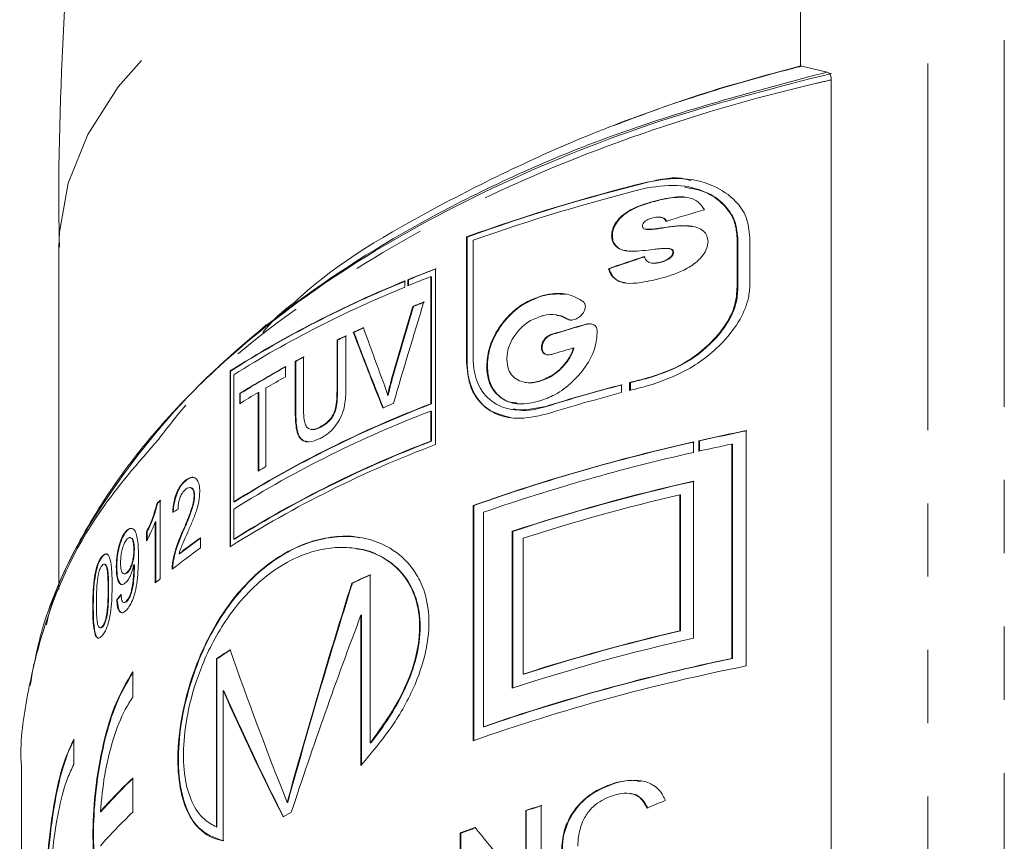
# Model space of a CAD drawing. Units: millimetres. Extents: x 9 to 437, y 29 to 277.
# Drawn here: x 228 to 245, y 235 to 249 of the extents above; entities that cross this region are included whole.
import ezdxf

# ---------------------------------------------------------------- set-up
doc = ezdxf.new("R2010")
doc.units = ezdxf.units.MM
doc.linetypes.add('PHANTOM', pattern=[12.7, 6.35, -1.27, 1.27, -1.27, 1.27, -1.27])

msp = doc.modelspace()

# ---------------------------------------------------------------- linework, layer by layer
at = {"color": 8, "linetype": 'PHANTOM', "lineweight": 0}
for p, q in [((245.23, 261.459), (245.23, 232.859)), ((243.907, 261.054), (243.907, 232.454)), ((239.054, 246.299), (239.042, 246.3)), ((235.92, 243.175), (235.909, 243.177)), ((237.292, 242.413), (237.281, 242.415))]:
    msp.add_line(p, q, dxfattribs=at)
at = {"color": 7, "linetype": 'Continuous', "lineweight": 15}
for p, q in [((241.696, 253.494), (241.696, 248.312)), ((241.696, 248.312), (241.72, 248.31)), ((241.719, 248.309), (242.157, 248.205)), ((242.231, 231.227), (242.231, 248.071)), ((239.695, 246.228), (239.686, 246.229)), ((239.205, 245.975), (239.192, 245.977)), ((239.279, 245.69), (239.266, 245.691)), ((239.279, 245.689), (239.31, 245.683)), ((239.31, 245.683), (239.297, 245.685)), ((239.033, 245.48), (239.021, 245.482)), ((239.302, 245.504), (239.289, 245.506)), ((235.909, 245.35), (235.909, 243.177)), ((235.92, 245.348), (235.909, 245.35)), ((235.92, 243.175), (235.92, 245.348)), ((236.025, 243.228), (236.025, 245.292)), ((238.436, 245.369), (238.424, 245.37)), ((240.599, 245.297), (240.599, 244.483)), ((240.612, 245.295), (240.599, 245.297)), ((240.612, 244.481), (240.612, 245.295)), ((240.821, 244.528), (240.821, 245.342)), ((228.843, 245.175), (228.843, 239.244)), ((239.432, 245.147), (239.42, 245.149)), ((239.498, 245.082), (239.485, 245.084)), ((239.266, 244.908), (239.254, 244.909)), ((239.447, 244.993), (239.435, 244.995)), ((235.371, 241.753), (235.371, 244.799)), ((238.381, 244.797), (238.369, 244.799)), ((239.116, 244.898), (239.127, 244.896)), ((234.84, 244.481), (234.84, 244.587)), ((234.893, 244.609), (234.893, 244.503)), ((234.904, 244.607), (234.893, 244.609)), ((234.904, 244.508), (234.904, 244.607)), ((235.288, 244.662), (235.288, 242.459)), ((235.299, 244.66), (235.288, 244.662)), ((235.299, 242.457), (235.299, 244.66)), ((240.612, 244.481), (240.599, 244.483)), ((237.192, 244.318), (237.181, 244.32)), ((234.987, 244.145), (234.977, 244.146)), ((237.476, 244), (237.466, 244.002)), ((237.65, 243.933), (237.638, 243.934)), ((237.995, 243.837), (237.983, 243.839)), ((233.664, 242.688), (233.664, 243.564)), ((233.674, 243.563), (233.664, 243.564)), ((233.674, 243.563), (233.674, 242.686)), ((233.819, 243.638), (233.819, 242.752)), ((233.956, 243.696), (233.946, 243.698)), ((237.4, 243.662), (237.389, 243.664)), ((237.219, 243.434), (237.208, 243.435)), ((237.775, 243.425), (237.763, 243.427)), ((233.083, 243.271), (233.083, 242.395)), ((232.771, 243.104), (232.771, 242.926)), ((232.94, 242.309), (232.94, 243.195)), ((232.95, 243.194), (232.94, 243.195)), ((232.95, 243.194), (232.95, 242.307)), ((236.27, 243.108), (236.259, 243.11)), ((231.811, 243.028), (231.811, 239.982)), ((231.82, 243.026), (231.811, 243.028)), ((231.82, 239.988), (231.82, 243.026)), ((231.875, 240.761), (231.875, 242.964)), ((234.622, 242.888), (234.611, 242.89)), ((239.054, 242.904), (239.042, 242.906)), ((232.431, 242.733), (232.431, 241.37)), ((236.924, 242.83), (236.932, 242.829)), ((237.198, 242.856), (237.186, 242.858)), ((238.592, 242.652), (238.592, 242.79)), ((238.736, 242.827), (238.736, 242.69)), ((238.748, 242.826), (238.736, 242.827)), ((238.748, 242.693), (238.748, 242.826)), ((231.978, 242.46), (231.978, 242.638)), ((231.987, 242.636), (231.978, 242.638)), ((231.987, 242.636), (231.987, 242.458)), ((232.299, 241.293), (232.299, 242.655)), ((232.308, 242.654), (232.299, 242.655)), ((232.308, 242.654), (232.308, 241.291)), ((233.674, 242.686), (233.664, 242.688)), ((234.55, 242.609), (234.54, 242.611)), ((235.299, 242.457), (235.288, 242.459)), ((236.709, 242.359), (236.718, 242.358)), ((232.95, 242.307), (232.94, 242.309)), ((235.288, 241.813), (235.288, 242.334)), ((235.299, 242.332), (235.288, 242.334)), ((235.299, 242.332), (235.299, 241.812)), ((233.215, 242.017), (233.224, 242.015)), ((233.369, 242.049), (233.359, 242.05)), ((240.755, 237.916), (240.755, 241.994)), ((235.299, 241.812), (235.288, 241.813)), ((239.841, 241.616), (239.841, 241.798)), ((239.933, 241.818), (239.933, 241.637)), ((239.945, 241.816), (239.933, 241.818)), ((239.945, 241.64), (239.945, 241.816)), ((240.505, 241.761), (240.505, 238.046)), ((240.518, 241.759), (240.505, 241.761)), ((240.518, 238.044), (240.518, 241.759)), ((231.06, 241.141), (231.051, 241.142)), ((231.126, 241.007), (231.117, 241.009)), ((239.841, 238.399), (239.841, 241.118)), ((231.196, 240.864), (231.186, 240.865)), ((239.607, 238.526), (239.607, 240.883)), ((239.619, 240.881), (239.607, 240.883)), ((239.619, 240.881), (239.619, 238.524)), ((230.554, 240.739), (230.545, 240.74)), ((230.601, 240.787), (230.601, 239.428)), ((231.885, 240.759), (231.875, 240.761)), ((236.025, 240.698), (236.025, 236.62)), ((236.036, 240.696), (236.025, 240.698)), ((236.036, 236.618), (236.036, 240.696)), ((231.875, 240.636), (231.875, 240.115)), ((236.202, 236.864), (236.202, 240.579)), ((230.514, 239.355), (230.514, 240.414)), ((230.523, 240.413), (230.514, 240.414)), ((230.523, 240.413), (230.523, 239.363)), ((230.026, 240.261), (230.017, 240.262)), ((230.089, 240.139), (230.08, 240.141)), ((230.361, 240.082), (230.361, 240.242)), ((230.371, 240.241), (230.361, 240.242)), ((230.371, 240.241), (230.371, 240.099)), ((230.994, 240.239), (230.984, 240.241)), ((231.295, 240.135), (231.295, 239.961)), ((236.702, 240.251), (236.702, 237.532)), ((236.714, 240.25), (236.702, 240.251)), ((236.714, 237.536), (236.714, 240.25)), ((236.89, 240.131), (236.89, 237.775)), ((231.885, 240.114), (231.875, 240.115)), ((229.602, 239.817), (229.593, 239.818)), ((230.151, 239.933), (230.142, 239.935)), ((230.936, 239.861), (230.926, 239.862)), ((233.999, 239.952), (233.989, 239.953)), ((229.639, 239.68), (229.63, 239.681)), ((229.848, 239.63), (229.838, 239.632)), ((230.151, 239.67), (230.142, 239.671)), ((230.152, 239.637), (230.142, 239.638)), ((230.826, 239.722), (230.817, 239.724)), ((229.971, 239.512), (229.98, 239.511)), ((230.036, 239.538), (230.026, 239.54)), ((234.237, 239.497), (234.237, 236.583)), ((233.931, 239.351), (233.921, 239.353)), ((229.705, 239.242), (229.696, 239.244)), ((229.439, 238.936), (229.43, 238.938)), ((229.855, 239.061), (229.845, 239.062)), ((229.968, 239.016), (229.977, 239.014)), ((230.02, 239.035), (230.01, 239.036)), ((234.078, 238.795), (234.078, 236.193)), ((234.088, 238.794), (234.078, 238.795)), ((234.088, 236.191), (234.088, 238.794)), ((229.602, 238.597), (229.593, 238.598)), ((229.488, 238.438), (229.478, 238.439)), ((229.557, 238.578), (229.566, 238.577)), ((239.619, 238.524), (239.607, 238.526)), ((231.573, 235.127), (231.573, 238.041)), ((231.583, 238.04), (231.573, 238.041)), ((231.583, 238.04), (231.583, 235.126)), ((240.518, 238.044), (240.505, 238.046)), ((230.122, 237.376), (230.122, 237.817)), ((236.901, 237.773), (236.89, 237.775)), ((231.691, 234.887), (231.691, 237.49)), ((231.701, 237.488), (231.691, 237.49)), ((236.213, 236.862), (236.202, 236.864)), ((229.1, 236.207), (229.1, 236.647)), ((234.248, 236.582), (234.237, 236.583)), ((228.193, 236.172), (228.193, 222.517)), ((230.122, 235.381), (230.122, 235.973)), ((238.517, 235.896), (238.505, 235.897)), ((238.758, 235.704), (238.746, 235.706)), ((232.809, 235.551), (232.8, 235.553)), ((229.572, 235.391), (229.562, 235.392)), ((232.728, 235.303), (232.872, 235.382)), ((236.934, 234.06), (236.934, 235.413)), ((236.945, 235.411), (236.934, 235.413)), ((236.945, 235.411), (236.945, 234.059)), ((237.204, 235.498), (237.204, 233.686)), ((231.583, 235.126), (231.573, 235.127)), ((235.799, 233.21), (235.799, 235.023)), ((235.81, 235.021), (235.799, 235.023)), ((235.81, 235.021), (235.81, 233.214))]:
    msp.add_line(p, q, dxfattribs=at)
at = {"color": 8, "linetype": 'PHANTOM', "lineweight": 0, "flags": 128}
msp.add_lwpolyline([(241.696, 253.494), (239.886, 253.114), (238.168, 252.663), (236.557, 252.147), (235.069, 251.569), (233.715, 250.934), (232.509, 250.249), (231.46, 249.519), (230.578, 248.75), (229.871, 247.95), (229.344, 247.125), (229.004, 246.283), (228.852, 245.431), (228.843, 245.175)], dxfattribs=at)
at = {"color": 7, "linetype": 'Continuous', "lineweight": 15}
for centre, radius, start, end in [((246.754, 215.241), 32.003, 103.9446, 109.8086), ((246.761, 215.235), 32.005, 103.9331, 109.7989), ((246.804, 214.966), 32.184, 103.9553, 109.5674), ((244.455, 221.359), 25.139, 111.1838, 112.3549), ((244.445, 221.4), 25.092, 111.1745, 112.3482), ((241.988, 226.974), 19.008, 112.0909, 122.3729), ((241.995, 226.972), 19.007, 112.082, 122.3664), ((244.422, 221.337), 25.05, 111.3834, 112.357), ((242.041, 226.758), 19.13, 112.1128, 122.0996), ((244.334, 221.161), 24.817, 111.6692, 112.1497), ((244.406, 220.996), 24.991, 111.6625, 112.1398), ((243.039, 224.159), 21.551, 114.4447, 114.9566), ((243.242, 223.73), 22.02, 114.4421, 114.9432), ((246.945, 212.295), 32.792, 105.8602, 106.9433), ((246.977, 212.2), 32.888, 105.8507, 106.931), ((242.553, 225.188), 20.413, 115.3309, 115.8133), ((242.629, 225.042), 20.572, 115.3244, 115.8031), ((246.852, 212.254), 32.471, 106.2551, 106.9451), ((241.792, 226.701), 18.72, 117.7253, 118.2213), ((241.784, 226.727), 18.687, 117.717, 118.2139), ((240.62, 228.828), 16.291, 118.7999, 122.0375), ((240.629, 228.823), 16.293, 118.7934, 122.031), ((240.997, 227.985), 17.055, 118.8351, 120.1498), ((247.785, 208.028), 35.956, 104.0721, 104.5764), ((247.803, 207.978), 36.005, 104.0626, 104.5664), ((247.143, 210.413), 33.486, 104.7946, 107.1283), ((247.145, 210.423), 33.473, 104.7831, 107.1187), ((247.898, 207.449), 36.412, 104.076, 104.5739), ((240.236, 229.281), 15.553, 120.6886, 122.0731), ((247.146, 210.265), 33.498, 104.7951, 107.1123), ((242.339, 224.007), 19.753, 110.9138, 121.9887), ((242.347, 224.005), 19.752, 110.9047, 121.9821), ((243.499, 221.605), 22.664, 113.0034, 113.5139), ((242.339, 223.882), 19.753, 110.9138, 121.9887), ((248.681, 202.925), 39.865, 101.4684, 102.6765), ((248.675, 202.973), 39.812, 101.4551, 102.6655), ((242.341, 223.283), 19.742, 110.6773, 122.2367), ((242.34, 223.362), 19.753, 110.914, 121.9887), ((242.347, 223.359), 19.752, 110.9048, 121.9821), ((247.116, 209.38), 33.224, 102.6496, 109.5017), ((247.122, 209.376), 33.225, 102.6374, 109.4923), ((248.562, 203.293), 39.303, 101.8286, 102.6821), ((247.187, 208.931), 33.501, 102.6681, 109.1424), ((240.677, 227.178), 16.414, 120.1569, 120.6923), ((247.383, 207.688), 34.27, 102.7136, 108.1586), ((247.388, 207.684), 34.27, 102.7015, 108.1488), ((247.369, 207.523), 34.25, 103.0991, 107.8165), ((237.344, 232.67), 10.552, 129.7172, 130.1151), ((237.179, 232.876), 10.282, 129.7082, 130.1166), ((238.427, 230.114), 12.3, 125.439, 127.5783), ((238.438, 230.109), 12.304, 125.4343, 127.5732), ((238.312, 230.097), 12.105, 125.4252, 128.3131), ((243.14, 219.605), 21.793, 114.1116, 115.0256), ((243.157, 219.581), 21.817, 114.1036, 115.0169), ((237.403, 231.241), 10.644, 129.721, 130.3328), ((247.369, 205.168), 34.25, 103.099, 107.8164), ((247.375, 205.162), 34.252, 103.0873, 107.8064), ((247.383, 204.968), 34.271, 102.7137, 108.1585), ((239.462, 226.344), 14.108, 122.8411, 123.9963), ((239.506, 226.288), 14.173, 122.8376, 123.9877), ((247.45, 204.207), 34.368, 101.2344, 109.4176), ((247.43, 204.413), 34.338, 101.6343, 109.0856), ((247.436, 204.408), 34.34, 101.6218, 109.0759), ((235.898, 229.844), 8.422, 133.3011, 138.7941), ((235.905, 229.845), 8.418, 133.2984, 138.7939), ((235.899, 229.252), 8.422, 133.301, 138.7938), ((246.37, 206.058), 30.834, 107.2944, 107.8201), ((246.465, 205.775), 31.128, 107.287, 107.808), ((245.299, 209.202), 27.513, 109.6248, 110.2002), ((245.337, 209.112), 27.605, 109.6154, 110.189)]:
    msp.add_arc(centre, radius, start, end, dxfattribs=at)
for centre, major_axis, ratio, start_param, end_param in [((250.343, 236.309), (22.146, 0.832), 0.499512, 2.036206, 2.070535), ((250.343, 235.819), (22.146, 0.832), 0.499512, 2.090355, 2.123192), ((250.343, 235.819), (22.136, 0.831), 0.499512, 2.089988, 2.122848), ((250.343, 214.21), (7.334, 61.605), 0.339268, 1.104168, 1.127334), ((250.343, 214.21), (7.331, 61.577), 0.339268, 1.103947, 1.127126), ((250.343, 214.205), (7.349, 60.351), 0.346232, 1.092822, 1.126041), ((250.343, 257.996), (-11.24, 43.941), 0.434365, 1.78756, 1.810339), ((250.343, 256.24), (-11.753, 40.728), 0.460979, 1.748765, 1.782457), ((250.343, 256.24), (-11.748, 40.709), 0.460979, 1.748949, 1.78266), ((250.343, 236.445), (22.148, -0.775), 0.337088, 2.653018, 2.661795), ((250.343, 216.66), (7.489, 52.34), 0.398278, 1.180043, 1.259032), ((250.343, 216.66), (7.485, 52.316), 0.398278, 1.179859, 1.258888), ((250.343, 235.435), (22.145, 0.925), 0.507127, 2.723067, 2.731757), ((250.343, 235.435), (22.135, 0.924), 0.507127, 2.723045, 2.731739), ((250.343, 218.649), (7.776, 44.428), 0.466827, 1.183378, 1.26752), ((250.343, 243.017), (-13.214, 34.198), 0.519826, 1.51119, 1.58824), ((250.343, 240.244), (-16.387, 25.274), 0.589624, 1.307613, 1.389282), ((250.343, 240.244), (-16.38, 25.263), 0.589624, 1.307714, 1.389423), ((250.343, 224.676), (22.106, 2.31), 0.601111, 2.027168, 2.043738), ((250.343, 243.519), (-18.735, 19.721), 0.599172, 1.432614, 1.483251)]:
    msp.add_ellipse(centre, major_axis=major_axis, ratio=ratio, start_param=start_param, end_param=end_param, dxfattribs=at)
for points, knots in [([(231.756, 267.278), (231.508, 266.336), (230.937, 264.17), (230.238, 260.726), (229.628, 256.97), (229.187, 253.191), (228.93, 249.403), (228.822, 246.728), (228.849, 245.32), (228.852, 245.174)], [0, 0, 0, 0, 0.131368, 0.301833, 0.47206, 0.641956, 0.81145, 0.980476, 1, 1, 1, 1]), ([(242.235, 248.184), (241.283, 247.94), (239.33, 247.441), (236.612, 246.369), (234.074, 245.032), (232.13, 243.618), (230.77, 242.301), (229.826, 241.139), (229.073, 239.903), (228.551, 238.697), (228.402, 237.899), (228.343, 237.578)], [0, 0, 0, 0, 0.1279814, 0.2625246, 0.4036836, 0.5515053, 0.6483331, 0.7329463, 0.8269425, 0.9303219, 1, 1, 1, 1]), ([(228.627, 238.631), (228.628, 238.639), (228.777, 239.358), (229.549, 240.745), (231.064, 242.699), (233.18, 244.467), (235.756, 246.007), (238.754, 247.303), (241.023, 247.906), (242.158, 248.207)], [0, 0, 0, 0, 0.00191, 0.169262, 0.336607, 0.501682, 0.666746, 0.833379, 1, 1, 1, 1]), ([(241.72, 248.31), (241.666, 248.296), (240.503, 248), (238.277, 247.294), (235.44, 245.938), (233.624, 244.875), (232.947, 244.233), (232.906, 244.194)], [0, 0, 0, 0, 0.015281, 0.332186, 0.65862, 0.979205, 1, 1, 1, 1]), ([(238.464, 247.279), (238.907, 247.448), (239.937, 247.84), (241.057, 248.14), (241.696, 248.312)], [0, 0, 0, 0, 0.42978, 1, 1, 1, 1]), ([(242.157, 248.207), (242.174, 248.199), (242.201, 248.187), (242.225, 248.138), (242.231, 248.098), (242.231, 248.075), (242.231, 248.071)], [0, 0, 0, 0, 0.444262, 0.715271, 0.955064, 1, 1, 1, 1]), ([(240.821, 245.342), (240.807, 245.462), (240.78, 245.701), (240.555, 246.019), (240.16, 246.281), (239.619, 246.399), (239.221, 246.331), (239.042, 246.3)], [0, 0, 0, 0, 0.146642, 0.292555, 0.499971, 0.775395, 1, 1, 1, 1]), ([(239.054, 246.299), (239.28, 246.352), (239.543, 246.413), (239.772, 246.333), (239.805, 246.321)], [0, 0, 0, 0, 0.856595, 1, 1, 1, 1]), ([(239.042, 246.2), (239.24, 246.227), (239.624, 246.278), (240.105, 246.128), (240.42, 245.875), (240.581, 245.591), (240.594, 245.388), (240.599, 245.297)], [0, 0, 0, 0, 0.277617, 0.53655, 0.72601, 0.87715, 1, 1, 1, 1]), ([(240.612, 245.295), (240.603, 245.404), (240.586, 245.621), (240.398, 245.91), (240.102, 246.14), (239.828, 246.185), (239.692, 246.208)], [0, 0, 0, 0, 0.2113505, 0.4217907, 0.7138063, 1, 1, 1, 1]), ([(238.424, 245.37), (238.427, 245.409), (238.434, 245.487), (238.502, 245.613), (238.628, 245.747), (238.865, 245.889), (239.066, 245.943), (239.192, 245.977)], [0, 0, 0, 0, 0.111654, 0.224562, 0.372531, 0.606034, 1, 1, 1, 1]), ([(239.205, 245.975), (239.111, 245.95), (238.923, 245.9), (238.697, 245.788), (238.546, 245.65), (238.469, 245.538), (238.439, 245.438), (238.437, 245.387), (238.436, 245.369)], [0, 0, 0, 0, 0.293019, 0.588375, 0.718331, 0.849256, 0.945853, 1, 1, 1, 1]), ([(239.192, 245.977), (239.304, 246.004), (239.497, 246.049), (239.748, 246.047), (239.931, 245.97), (239.998, 245.872), (240.033, 245.821)], [0, 0, 0, 0, 0.350817, 0.606321, 0.795296, 1, 1, 1, 1]), ([(239.734, 246.036), (239.641, 246.038), (239.466, 246.041), (239.288, 245.996), (239.205, 245.975)], [0, 0, 0, 0, 0.529354, 1, 1, 1, 1]), ([(239.138, 245.681), (239.113, 245.674), (239.07, 245.662), (239.016, 245.633), (238.983, 245.602), (238.965, 245.573), (238.959, 245.551), (238.959, 245.539), (238.959, 245.536)], [0, 0, 0, 0, 0.336307, 0.573962, 0.734952, 0.856761, 0.96026, 1, 1, 1, 1]), ([(239.297, 245.685), (239.28, 245.689), (239.246, 245.696), (239.191, 245.693), (239.156, 245.685), (239.138, 245.681)], [0, 0, 0, 0, 0.347687, 0.670733, 1, 1, 1, 1]), ([(239.366, 245.619), (239.362, 245.628), (239.352, 245.65), (239.328, 245.673), (239.306, 245.682), (239.297, 245.685)], [0, 0, 0, 0, 0.280305, 0.705396, 1, 1, 1, 1]), ([(239.31, 245.683), (239.323, 245.677), (239.345, 245.668), (239.367, 245.643), (239.375, 245.626), (239.379, 245.618)], [0, 0, 0, 0, 0.458769, 0.724216, 1, 1, 1, 1]), ([(238.959, 245.536), (238.959, 245.528), (238.961, 245.513), (238.977, 245.495), (238.998, 245.486), (239.014, 245.483), (239.021, 245.482)], [0, 0, 0, 0, 0.2334812, 0.4711283, 0.7714932, 1, 1, 1, 1]), ([(239.021, 245.482), (239.055, 245.482), (239.116, 245.482), (239.207, 245.494), (239.262, 245.502), (239.289, 245.506)], [0, 0, 0, 0, 0.390895, 0.695307, 1, 1, 1, 1]), ([(239.302, 245.504), (239.266, 245.499), (239.204, 245.49), (239.114, 245.479), (239.06, 245.48), (239.033, 245.48)], [0, 0, 0, 0, 0.3889304, 0.6935691, 1, 1, 1, 1]), ([(239.289, 245.506), (239.427, 245.526), (239.642, 245.557), (239.894, 245.53), (240.015, 245.457), (240.083, 245.376), (240.091, 245.306), (240.095, 245.27)], [0, 0, 0, 0, 0.426352, 0.663147, 0.787648, 0.893723, 1, 1, 1, 1]), ([(239.82, 245.525), (239.786, 245.531), (239.62, 245.563), (239.443, 245.53), (239.302, 245.504)], [0, 0, 0, 0, 0.207446, 1, 1, 1, 1]), ([(239.154, 245.135), (239.025, 245.118), (238.825, 245.093), (238.594, 245.116), (238.488, 245.19), (238.433, 245.272), (238.427, 245.338), (238.424, 245.37)], [0, 0, 0, 0, 0.427498, 0.658109, 0.791105, 0.896324, 1, 1, 1, 1]), ([(238.436, 245.369), (238.439, 245.333), (238.447, 245.262), (238.514, 245.174), (238.596, 245.119), (238.666, 245.115), (238.687, 245.114)], [0, 0, 0, 0, 0.242216, 0.485887, 0.843097, 1, 1, 1, 1]), ([(240.095, 245.27), (240.09, 245.23), (240.08, 245.149), (240.007, 245.028), (239.878, 244.89), (239.607, 244.724), (239.372, 244.66), (239.217, 244.618)], [0, 0, 0, 0, 0.106237, 0.212558, 0.337794, 0.566871, 1, 1, 1, 1]), ([(239.42, 245.149), (239.389, 245.15), (239.33, 245.152), (239.241, 245.143), (239.183, 245.138), (239.154, 245.135)], [0, 0, 0, 0, 0.350813, 0.675317, 1, 1, 1, 1]), ([(239.485, 245.084), (239.484, 245.094), (239.482, 245.113), (239.463, 245.135), (239.44, 245.144), (239.425, 245.148), (239.42, 245.149)], [0, 0, 0, 0, 0.26097, 0.526438, 0.851327, 1, 1, 1, 1]), ([(239.432, 245.147), (239.442, 245.145), (239.46, 245.14), (239.482, 245.127), (239.495, 245.106), (239.497, 245.09), (239.498, 245.082)], [0, 0, 0, 0, 0.282455, 0.568048, 0.771905, 1, 1, 1, 1]), ([(239.435, 244.995), (239.447, 245.006), (239.466, 245.024), (239.483, 245.057), (239.484, 245.075), (239.485, 245.084)], [0, 0, 0, 0, 0.4707246, 0.720242, 1, 1, 1, 1]), ([(239.498, 245.082), (239.496, 245.072), (239.494, 245.051), (239.475, 245.019), (239.457, 245.002), (239.447, 244.993)], [0, 0, 0, 0, 0.30698, 0.617852, 1, 1, 1, 1]), ([(238.987, 245.008), (239.002, 244.98), (239.028, 244.933), (239.099, 244.895), (239.175, 244.893), (239.23, 244.904), (239.254, 244.909)], [0, 0, 0, 0, 0.302376, 0.510639, 0.783618, 1, 1, 1, 1]), ([(239.254, 244.909), (239.278, 244.916), (239.319, 244.928), (239.381, 244.955), (239.416, 244.98), (239.435, 244.995)], [0, 0, 0, 0, 0.3947062, 0.6588572, 1, 1, 1, 1]), ([(239.447, 244.993), (239.432, 244.981), (239.401, 244.957), (239.339, 244.928), (239.294, 244.915), (239.266, 244.908)], [0, 0, 0, 0, 0.2740651, 0.5488228, 1, 1, 1, 1]), ([(239.217, 244.618), (239.095, 244.591), (238.895, 244.546), (238.645, 244.54), (238.485, 244.607), (238.401, 244.703), (238.376, 244.777), (238.369, 244.799)], [0, 0, 0, 0, 0.362786, 0.593751, 0.760464, 0.928053, 1, 1, 1, 1]), ([(238.381, 244.797), (238.4, 244.751), (238.437, 244.658), (238.545, 244.577), (238.631, 244.561), (238.669, 244.554)], [0, 0, 0, 0, 0.35596, 0.713252, 1, 1, 1, 1]), ([(239.266, 244.908), (239.223, 244.897), (239.175, 244.885), (239.134, 244.897), (239.129, 244.898)], [0, 0, 0, 0, 0.880592, 1, 1, 1, 1]), ([(239.042, 242.768), (239.261, 242.842), (239.726, 242.998), (240.296, 243.429), (240.652, 243.893), (240.801, 244.248), (240.816, 244.45), (240.821, 244.528)], [0, 0, 0, 0, 0.275236, 0.582814, 0.761076, 0.907181, 1, 1, 1, 1]), ([(240.599, 244.483), (240.592, 244.375), (240.577, 244.159), (240.399, 243.803), (240.077, 243.428), (239.596, 243.086), (239.227, 242.966), (239.042, 242.906)], [0, 0, 0, 0, 0.1423, 0.284011, 0.479747, 0.740248, 1, 1, 1, 1]), ([(239.054, 242.904), (239.246, 242.967), (239.651, 243.1), (240.15, 243.476), (240.462, 243.883), (240.6, 244.208), (240.609, 244.399), (240.612, 244.481)], [0, 0, 0, 0, 0.269742, 0.570793, 0.746726, 0.89125, 1, 1, 1, 1]), ([(236.259, 243.11), (236.267, 243.209), (236.281, 243.408), (236.425, 243.727), (236.645, 244.012), (236.914, 244.221), (237.099, 244.289), (237.181, 244.32)], [0, 0, 0, 0, 0.185745, 0.372791, 0.596118, 0.820024, 1, 1, 1, 1]), ([(237.192, 244.318), (237.068, 244.268), (236.838, 244.175), (236.547, 243.887), (236.355, 243.575), (236.278, 243.3), (236.272, 243.16), (236.27, 243.108)], [0, 0, 0, 0, 0.269847, 0.500646, 0.731845, 0.901559, 1, 1, 1, 1]), ([(237.181, 244.32), (237.251, 244.338), (237.439, 244.386), (237.7, 244.365), (237.855, 244.275), (237.915, 244.24)], [0, 0, 0, 0, 0.266329, 0.71638, 1, 1, 1, 1]), ([(237.622, 244.358), (237.502, 244.363), (237.361, 244.368), (237.215, 244.325), (237.192, 244.318)], [0, 0, 0, 0, 0.841469, 1, 1, 1, 1]), ([(237.915, 244.24), (237.924, 244.234), (237.945, 244.217), (237.966, 244.185), (237.968, 244.156), (237.969, 244.146)], [0, 0, 0, 0, 0.307794, 0.743158, 1, 1, 1, 1]), ([(232.379, 243.696), (232.513, 243.855), (232.662, 244.031), (232.883, 244.179), (232.906, 244.194)], [0, 0, 0, 0, 0.896957, 1, 1, 1, 1]), ([(237.969, 244.146), (237.968, 244.128), (237.964, 244.091), (237.932, 244.031), (237.882, 243.974), (237.825, 243.935), (237.788, 243.922), (237.773, 243.917)], [0, 0, 0, 0, 0.173167, 0.347789, 0.596071, 0.846727, 1, 1, 1, 1]), ([(237.187, 243.973), (237.112, 243.944), (236.972, 243.889), (236.791, 243.72), (236.669, 243.534), (236.615, 243.36), (236.61, 243.267), (236.609, 243.229)], [0, 0, 0, 0, 0.26315, 0.488853, 0.715024, 0.882869, 1, 1, 1, 1]), ([(237.638, 243.934), (237.58, 243.963), (237.461, 244.022), (237.296, 244.005), (237.206, 243.979), (237.187, 243.973)], [0, 0, 0, 0, 0.433985, 0.884687, 1, 1, 1, 1]), ([(237.474, 243.989), (237.501, 243.988), (237.566, 243.986), (237.619, 243.952), (237.65, 243.933)], [0, 0, 0, 0, 0.415958, 1, 1, 1, 1]), ([(237.773, 243.917), (237.76, 243.914), (237.725, 243.906), (237.678, 243.912), (237.65, 243.928), (237.638, 243.934)], [0, 0, 0, 0, 0.273938, 0.705825, 1, 1, 1, 1]), ([(237.65, 243.933), (237.661, 243.926), (237.679, 243.914), (237.702, 243.913), (237.711, 243.912)], [0, 0, 0, 0, 0.6074033, 1, 1, 1, 1]), ([(232.442, 243.83), (232.373, 243.77), (232.234, 243.651), (232.095, 243.532), (232.025, 243.472)], [0, 0, 0, 0, 0.500026, 1, 1, 1, 1]), ([(238.175, 243.718), (238.167, 243.622), (238.151, 243.428), (237.995, 243.115), (237.754, 242.829), (237.463, 242.612), (237.268, 242.54), (237.181, 242.508)], [0, 0, 0, 0, 0.17762, 0.356341, 0.584802, 0.816761, 1, 1, 1, 1]), ([(237.983, 243.839), (238.012, 243.844), (238.067, 243.853), (238.127, 243.822), (238.164, 243.782), (238.173, 243.744), (238.175, 243.723), (238.175, 243.718)], [0, 0, 0, 0, 0.313586, 0.599419, 0.776417, 0.955623, 1, 1, 1, 1]), ([(238.071, 243.84), (238.057, 243.843), (238.032, 243.847), (238.006, 243.84), (237.995, 243.837)], [0, 0, 0, 0, 0.572118, 1, 1, 1, 1]), ([(237.208, 243.435), (237.209, 243.457), (237.212, 243.496), (237.239, 243.552), (237.275, 243.599), (237.327, 243.641), (237.367, 243.656), (237.389, 243.664)], [0, 0, 0, 0, 0.208308, 0.381182, 0.553205, 0.753618, 1, 1, 1, 1]), ([(237.4, 243.662), (237.37, 243.65), (237.321, 243.631), (237.265, 243.573), (237.232, 243.517), (237.221, 243.468), (237.22, 243.442), (237.219, 243.434)], [0, 0, 0, 0, 0.335977, 0.535885, 0.736336, 0.919461, 1, 1, 1, 1]), ([(237.186, 242.858), (237.264, 242.889), (237.425, 242.955), (237.621, 243.144), (237.725, 243.317), (237.756, 243.405), (237.763, 243.427)], [0, 0, 0, 0, 0.324872, 0.677119, 0.919798, 1, 1, 1, 1]), ([(237.775, 243.425), (237.748, 243.359), (237.694, 243.226), (237.547, 243.058), (237.379, 242.925), (237.257, 242.879), (237.198, 242.856)], [0, 0, 0, 0, 0.243047, 0.486608, 0.751023, 1, 1, 1, 1]), ([(237.389, 243.315), (237.36, 243.309), (237.313, 243.299), (237.256, 243.32), (237.222, 243.356), (237.209, 243.399), (237.208, 243.426), (237.208, 243.435)], [0, 0, 0, 0, 0.317816, 0.520718, 0.724338, 0.905788, 1, 1, 1, 1]), ([(237.219, 243.434), (237.221, 243.412), (237.224, 243.373), (237.252, 243.333), (237.283, 243.31), (237.307, 243.308), (237.316, 243.307)], [0, 0, 0, 0, 0.319756, 0.581056, 0.841573, 1, 1, 1, 1]), ([(237.281, 242.415), (237.095, 242.377), (236.767, 242.311), (236.366, 242.454), (236.115, 242.727), (236.03, 243.024), (236.026, 243.195), (236.025, 243.228)], [0, 0, 0, 0, 0.298072, 0.525417, 0.753959, 0.951778, 1, 1, 1, 1]), ([(236.609, 243.229), (236.613, 243.171), (236.623, 243.053), (236.708, 242.927), (236.832, 242.846), (236.994, 242.811), (237.121, 242.842), (237.186, 242.858)], [0, 0, 0, 0, 0.186317, 0.373799, 0.554652, 0.769813, 1, 1, 1, 1]), ([(235.909, 243.177), (235.921, 243.043), (235.945, 242.776), (236.127, 242.471), (236.405, 242.267), (236.8, 242.173), (237.116, 242.242), (237.29, 242.28)], [0, 0, 0, 0, 0.177575, 0.354844, 0.540125, 0.747784, 1, 1, 1, 1]), ([(236.672, 242.223), (236.546, 242.254), (236.283, 242.318), (236.02, 242.623), (235.926, 242.948), (235.921, 243.137), (235.92, 243.175)], [0, 0, 0, 0, 0.305297, 0.63837, 0.927548, 1, 1, 1, 1]), ([(237.181, 242.508), (237.057, 242.479), (236.827, 242.427), (236.536, 242.521), (236.344, 242.702), (236.267, 242.923), (236.261, 243.06), (236.259, 243.11)], [0, 0, 0, 0, 0.269838, 0.50062, 0.731797, 0.901551, 1, 1, 1, 1]), ([(236.27, 243.108), (236.277, 243.014), (236.292, 242.825), (236.437, 242.609), (236.606, 242.486), (236.741, 242.477), (236.78, 242.475)], [0, 0, 0, 0, 0.270431, 0.542754, 0.867925, 1, 1, 1, 1]), ([(234.54, 242.611), (234.545, 242.634), (234.559, 242.692), (234.582, 242.785), (234.602, 242.855), (234.611, 242.89)], [0, 0, 0, 0, 0.249771, 0.624651, 1, 1, 1, 1]), ([(234.622, 242.888), (234.609, 242.842), (234.589, 242.772), (234.567, 242.679), (234.556, 242.632), (234.55, 242.609)], [0, 0, 0, 0, 0.4996, 0.749745, 1, 1, 1, 1]), ([(233.819, 242.752), (233.817, 242.662), (233.814, 242.517), (233.768, 242.303), (233.69, 242.145), (233.579, 241.997), (233.468, 241.911), (233.394, 241.871), (233.372, 241.859)], [0, 0, 0, 0, 0.252974, 0.406876, 0.562452, 0.700816, 0.912276, 1, 1, 1, 1]), ([(234.469, 242.828), (234.481, 242.793), (234.501, 242.74), (234.524, 242.667), (234.535, 242.629), (234.54, 242.611)], [0, 0, 0, 0, 0.499579, 0.749722, 1, 1, 1, 1]), ([(237.198, 242.856), (237.12, 242.833), (237.027, 242.805), (236.949, 242.831), (236.936, 242.835)], [0, 0, 0, 0, 0.83473, 1, 1, 1, 1]), ([(233.359, 242.05), (233.403, 242.075), (233.47, 242.113), (233.553, 242.199), (233.604, 242.28), (233.642, 242.394), (233.661, 242.533), (233.663, 242.637), (233.664, 242.688)], [0, 0, 0, 0, 0.242646, 0.373663, 0.482617, 0.591858, 0.800848, 1, 1, 1, 1]), ([(233.674, 242.686), (233.673, 242.624), (233.671, 242.515), (233.646, 242.369), (233.605, 242.261), (233.544, 242.174), (233.463, 242.101), (233.401, 242.066), (233.369, 242.049)], [0, 0, 0, 0, 0.243616, 0.427529, 0.539916, 0.652481, 0.821501, 1, 1, 1, 1]), ([(233.083, 242.395), (233.084, 242.334), (233.086, 242.234), (233.105, 242.112), (233.145, 242.045), (233.205, 242.011), (233.28, 242.015), (233.335, 242.039), (233.359, 242.05)], [0, 0, 0, 0, 0.2532005, 0.4197522, 0.549868, 0.6797091, 0.857596, 1, 1, 1, 1]), ([(236.725, 242.371), (236.759, 242.362), (236.929, 242.315), (237.13, 242.369), (237.292, 242.413)], [0, 0, 0, 0, 0.196535, 1, 1, 1, 1]), ([(233.372, 241.859), (233.305, 241.831), (233.201, 241.786), (233.074, 241.809), (233, 241.883), (232.946, 242.049), (232.943, 242.202), (232.94, 242.309)], [0, 0, 0, 0, 0.264073, 0.41417, 0.565499, 0.696262, 1, 1, 1, 1]), ([(232.95, 242.307), (232.952, 242.21), (232.955, 242.06), (233.004, 241.892), (233.069, 241.815), (233.124, 241.809), (233.145, 241.807)], [0, 0, 0, 0, 0.410985, 0.635439, 0.862543, 1, 1, 1, 1]), ([(233.369, 242.049), (233.318, 242.024), (233.266, 241.998), (233.226, 242.016), (233.225, 242.016)], [0, 0, 0, 0, 0.974739, 1, 1, 1, 1]), ([(230.574, 241.849), (230.216, 241.437), (229.294, 240.374), (228.613, 238.833), (228.27, 237.349), (228.163, 236.569), (228.194, 236.177), (228.195, 236.172)], [0, 0, 0, 0, 0.2337149, 0.6032621, 0.8003318, 0.9974018, 1, 1, 1, 1]), ([(231.051, 241.142), (231.086, 241.163), (231.145, 241.199), (231.217, 241.173), (231.263, 241.107), (231.283, 241.019), (231.285, 240.958), (231.285, 240.938)], [0, 0, 0, 0, 0.302407, 0.5036669, 0.7048749, 0.9066533, 1, 1, 1, 1]), ([(231.179, 241.179), (231.165, 241.181), (231.127, 241.187), (231.086, 241.158), (231.06, 241.141)], [0, 0, 0, 0, 0.38418, 1, 1, 1, 1]), ([(230.816, 240.578), (230.821, 240.641), (230.83, 240.747), (230.873, 240.897), (230.931, 241.016), (230.993, 241.095), (231.036, 241.13), (231.051, 241.142)], [0, 0, 0, 0, 0.2712203, 0.455029, 0.6389785, 0.8712861, 1, 1, 1, 1]), ([(231.06, 241.141), (231.027, 241.112), (230.971, 241.063), (230.902, 240.941), (230.854, 240.805), (230.832, 240.679), (230.827, 240.603), (230.826, 240.577)], [0, 0, 0, 0, 0.279423, 0.472519, 0.666463, 0.883758, 1, 1, 1, 1]), ([(231.049, 240.984), (231.026, 240.963), (230.989, 240.93), (230.946, 240.847), (230.921, 240.767), (230.91, 240.694), (230.909, 240.652), (230.909, 240.633)], [0, 0, 0, 0, 0.3079187, 0.4995897, 0.6918037, 0.8656612, 1, 1, 1, 1]), ([(231.186, 240.865), (231.185, 240.89), (231.183, 240.938), (231.16, 240.985), (231.128, 241.01), (231.09, 241.01), (231.062, 240.992), (231.049, 240.984)], [0, 0, 0, 0, 0.2007106, 0.4027674, 0.5906515, 0.7975314, 1, 1, 1, 1]), ([(231.126, 241.004), (231.135, 241.003), (231.158, 240.999), (231.183, 240.961), (231.195, 240.909), (231.196, 240.874), (231.196, 240.864)], [0, 0, 0, 0, 0.237821, 0.561389, 0.875122, 1, 1, 1, 1]), ([(230.984, 240.241), (231.025, 240.335), (231.086, 240.477), (231.154, 240.664), (231.182, 240.783), (231.185, 240.842), (231.186, 240.865)], [0, 0, 0, 0, 0.476049, 0.722778, 0.893097, 1, 1, 1, 1]), ([(231.196, 240.864), (231.193, 240.828), (231.187, 240.744), (231.139, 240.59), (231.072, 240.421), (231.02, 240.3), (230.994, 240.239)], [0, 0, 0, 0, 0.163718, 0.387085, 0.692128, 1, 1, 1, 1]), ([(231.285, 240.938), (231.282, 240.884), (231.275, 240.774), (231.224, 240.592), (231.154, 240.411), (231.1, 240.288), (231.073, 240.226)], [0, 0, 0, 0, 0.2234537, 0.4469172, 0.7211732, 1, 1, 1, 1]), ([(230.361, 240.242), (230.379, 240.278), (230.416, 240.351), (230.483, 240.512), (230.52, 240.649), (230.545, 240.74)], [0, 0, 0, 0, 0.250984, 0.502333, 1, 1, 1, 1]), ([(230.554, 240.739), (230.531, 240.651), (230.495, 240.517), (230.428, 240.355), (230.39, 240.279), (230.371, 240.241)], [0, 0, 0, 0, 0.477025, 0.735941, 1, 1, 1, 1]), ([(230.017, 240.262), (230.039, 240.279), (230.083, 240.312), (230.141, 240.29), (230.185, 240.216), (230.219, 240.059), (230.221, 239.907), (230.222, 239.804)], [0, 0, 0, 0, 0.16557, 0.331671, 0.4894, 0.657128, 1, 1, 1, 1]), ([(230.109, 240.296), (230.107, 240.297), (230.087, 240.308), (230.057, 240.289), (230.031, 240.266), (230.026, 240.261)], [0, 0, 0, 0, 0.089368, 0.8185, 1, 1, 1, 1]), ([(230.514, 240.414), (230.502, 240.383), (230.48, 240.322), (230.441, 240.238), (230.402, 240.156), (230.375, 240.106), (230.361, 240.082)], [0, 0, 0, 0, 0.249734, 0.499424, 0.748846, 1, 1, 1, 1]), ([(229.838, 239.632), (229.84, 239.702), (229.844, 239.82), (229.881, 239.996), (229.927, 240.131), (229.975, 240.218), (230.006, 240.251), (230.017, 240.262)], [0, 0, 0, 0, 0.291914, 0.493247, 0.694291, 0.892494, 1, 1, 1, 1]), ([(230.026, 240.261), (230.004, 240.235), (229.96, 240.184), (229.907, 240.05), (229.869, 239.901), (229.85, 239.758), (229.848, 239.67), (229.848, 239.63)], [0, 0, 0, 0, 0.216773, 0.435683, 0.626004, 0.829761, 1, 1, 1, 1]), ([(230.142, 239.935), (230.14, 239.981), (230.138, 240.055), (230.112, 240.122), (230.082, 240.146), (230.053, 240.138), (230.035, 240.123), (230.028, 240.117)], [0, 0, 0, 0, 0.3243728, 0.5232293, 0.723005, 0.8976211, 1, 1, 1, 1]), ([(230.089, 240.138), (230.097, 240.135), (230.115, 240.128), (230.136, 240.086), (230.149, 240.02), (230.151, 239.963), (230.151, 239.933)], [0, 0, 0, 0, 0.206784, 0.446985, 0.713406, 1, 1, 1, 1]), ([(230.817, 239.724), (230.835, 239.811), (230.864, 239.947), (230.929, 240.115), (230.966, 240.199), (230.984, 240.241)], [0, 0, 0, 0, 0.476559, 0.736809, 1, 1, 1, 1]), ([(230.994, 240.239), (230.96, 240.162), (230.908, 240.043), (230.853, 239.866), (230.835, 239.771), (230.826, 239.722)], [0, 0, 0, 0, 0.48251, 0.736256, 1, 1, 1, 1]), ([(234.078, 236.193), (234.283, 236.435), (234.655, 236.873), (235.054, 237.625), (235.259, 238.32), (235.27, 238.928), (235.132, 239.363), (234.893, 239.735), (234.569, 239.993), (234.156, 240.141), (233.76, 240.177), (233.357, 240.123), (232.959, 239.985), (232.571, 239.765), (232.203, 239.465), (231.864, 239.092), (231.576, 238.671), (231.348, 238.234), (231.127, 237.689), (230.944, 237), (230.883, 236.242), (230.958, 235.646), (231.155, 235.181), (231.419, 234.954), (231.63, 234.902), (231.691, 234.887)], [0, 0, 0, 0, 0.066071, 0.119464, 0.162902, 0.20654, 0.246027, 0.272367, 0.325411, 0.366661, 0.407869, 0.449058, 0.490238, 0.53142, 0.57261, 0.613816, 0.653165, 0.687408, 0.717477, 0.771557, 0.823395, 0.867882, 0.912597, 0.974872, 1, 1, 1, 1]), ([(231.701, 234.886), (231.545, 234.94), (231.265, 235.039), (231.002, 235.502), (230.895, 236.114), (230.933, 236.82), (231.083, 237.524), (231.295, 238.103), (231.548, 238.602), (231.813, 239.011), (232.138, 239.39), (232.487, 239.695), (232.855, 239.927), (233.236, 240.086), (233.621, 240.159), (233.9, 240.177), (234.041, 240.141), (234.06, 240.136)], [0, 0, 0, 0, 0.106414, 0.191284, 0.276686, 0.350341, 0.420887, 0.498818, 0.545179, 0.608865, 0.672496, 0.736096, 0.799677, 0.863252, 0.926829, 0.99042, 1, 1, 1, 1]), ([(231.073, 240.226), (231.047, 240.167), (231.008, 240.079), (230.957, 239.96), (230.936, 239.895), (230.926, 239.862)], [0, 0, 0, 0, 0.497484, 0.7470384, 1, 1, 1, 1]), ([(230.028, 240.117), (230.012, 240.097), (229.984, 240.063), (229.951, 239.976), (229.927, 239.885), (229.914, 239.788), (229.912, 239.727), (229.912, 239.698)], [0, 0, 0, 0, 0.243038, 0.423478, 0.602902, 0.812579, 1, 1, 1, 1]), ([(234.237, 236.583), (234.414, 236.823), (234.719, 237.238), (235.022, 237.952), (235.126, 238.578), (235.046, 239.099), (234.863, 239.448), (234.625, 239.696), (234.355, 239.86), (234.042, 239.956), (233.717, 239.982), (233.338, 239.936), (232.916, 239.791), (232.476, 239.521), (232.089, 239.167), (231.771, 238.77), (231.522, 238.36), (231.279, 237.843), (231.085, 237.227), (230.989, 236.538), (231.011, 235.977), (231.139, 235.535), (231.334, 235.256), (231.502, 235.166), (231.573, 235.127)], [0, 0, 0, 0, 0.068031, 0.117593, 0.167536, 0.210004, 0.251642, 0.283267, 0.32184, 0.360365, 0.398864, 0.43735, 0.492565, 0.547009, 0.597542, 0.642525, 0.681692, 0.715629, 0.775651, 0.822239, 0.868923, 0.913871, 0.963184, 1, 1, 1, 1]), ([(229.43, 238.938), (229.432, 239.092), (229.434, 239.296), (229.477, 239.557), (229.513, 239.682), (229.553, 239.767), (229.58, 239.802), (229.593, 239.818)], [0, 0, 0, 0, 0.484474, 0.642904, 0.767831, 0.892537, 1, 1, 1, 1]), ([(229.602, 239.817), (229.581, 239.787), (229.544, 239.738), (229.502, 239.614), (229.47, 239.466), (229.442, 239.229), (229.44, 239.051), (229.439, 238.936)], [0, 0, 0, 0, 0.181976, 0.305515, 0.428805, 0.634286, 1, 1, 1, 1]), ([(229.593, 239.818), (229.614, 239.836), (229.649, 239.868), (229.695, 239.852), (229.733, 239.776), (229.762, 239.6), (229.765, 239.424), (229.766, 239.319)], [0, 0, 0, 0, 0.173192, 0.296904, 0.421149, 0.652063, 1, 1, 1, 1]), ([(229.676, 239.853), (229.668, 239.855), (229.644, 239.859), (229.619, 239.833), (229.602, 239.817)], [0, 0, 0, 0, 0.3644706, 1, 1, 1, 1]), ([(230.222, 239.804), (230.22, 239.669), (230.217, 239.472), (230.169, 239.206), (230.118, 239.048), (230.062, 238.937), (230.023, 238.894), (230.006, 238.875)], [0, 0, 0, 0, 0.40562, 0.588127, 0.734147, 0.880375, 1, 1, 1, 1]), ([(230.026, 239.54), (230.041, 239.556), (230.067, 239.586), (230.1, 239.662), (230.124, 239.746), (230.14, 239.841), (230.141, 239.902), (230.142, 239.935)], [0, 0, 0, 0, 0.2209063, 0.4053268, 0.5895661, 0.7757746, 1, 1, 1, 1]), ([(230.151, 239.933), (230.15, 239.892), (230.148, 239.822), (230.127, 239.717), (230.099, 239.634), (230.067, 239.572), (230.045, 239.549), (230.036, 239.538)], [0, 0, 0, 0, 0.277699, 0.467522, 0.657502, 0.851787, 1, 1, 1, 1]), ([(233.998, 239.944), (234.023, 239.943), (234.166, 239.935), (234.394, 239.841), (234.728, 239.63), (234.998, 239.274), (235.127, 238.743), (235.088, 238.2), (234.892, 237.579), (234.59, 237.029), (234.341, 236.703), (234.248, 236.582)], [0, 0, 0, 0, 0.023497, 0.138471, 0.233994, 0.396393, 0.512241, 0.628374, 0.740071, 0.902895, 1, 1, 1, 1]), ([(229.592, 239.66), (229.582, 239.647), (229.562, 239.619), (229.538, 239.553), (229.528, 239.507), (229.523, 239.488)], [0, 0, 0, 0, 0.369622, 0.742457, 1, 1, 1, 1]), ([(229.696, 239.244), (229.695, 239.299), (229.695, 239.407), (229.687, 239.542), (229.671, 239.636), (229.648, 239.675), (229.622, 239.687), (229.602, 239.669), (229.592, 239.66)], [0, 0, 0, 0, 0.251588, 0.495014, 0.650095, 0.777125, 0.883489, 1, 1, 1, 1]), ([(229.639, 239.677), (229.645, 239.675), (229.663, 239.671), (229.685, 239.621), (229.704, 239.478), (229.705, 239.34), (229.705, 239.242)], [0, 0, 0, 0, 0.101678, 0.264063, 0.476286, 1, 1, 1, 1]), ([(230.003, 239.36), (229.984, 239.345), (229.946, 239.315), (229.897, 239.338), (229.861, 239.402), (229.841, 239.504), (229.839, 239.59), (229.838, 239.632)], [0, 0, 0, 0, 0.201683, 0.404621, 0.595196, 0.802415, 1, 1, 1, 1]), ([(229.848, 239.63), (229.85, 239.566), (229.853, 239.457), (229.89, 239.363), (229.919, 239.322), (229.94, 239.327), (229.942, 239.328)], [0, 0, 0, 0, 0.407087, 0.689536, 0.972243, 1, 1, 1, 1]), ([(229.912, 239.698), (229.913, 239.656), (229.916, 239.588), (229.94, 239.529), (229.968, 239.507), (229.999, 239.515), (230.019, 239.533), (230.026, 239.54)], [0, 0, 0, 0, 0.299452, 0.492636, 0.685798, 0.872569, 1, 1, 1, 1]), ([(230.142, 239.671), (230.129, 239.623), (230.104, 239.527), (230.053, 239.418), (230.018, 239.377), (230.003, 239.36)], [0, 0, 0, 0, 0.364479, 0.730585, 1, 1, 1, 1]), ([(230.01, 239.036), (230.027, 239.056), (230.057, 239.094), (230.094, 239.189), (230.127, 239.349), (230.141, 239.502), (230.142, 239.614), (230.142, 239.638)], [0, 0, 0, 0, 0.1781206, 0.3337843, 0.4659116, 0.8852388, 1, 1, 1, 1]), ([(230.152, 239.637), (230.15, 239.583), (230.148, 239.478), (230.132, 239.334), (230.111, 239.211), (230.079, 239.123), (230.047, 239.065), (230.028, 239.043), (230.02, 239.035)], [0, 0, 0, 0, 0.252142, 0.489082, 0.636631, 0.786325, 0.913085, 1, 1, 1, 1]), ([(230.142, 239.638), (230.142, 239.641), (230.142, 239.646), (230.142, 239.657), (230.142, 239.665), (230.142, 239.671)], [0, 0, 0, 0, 0.249963, 0.499989, 1, 1, 1, 1]), ([(230.151, 239.67), (230.151, 239.667), (230.151, 239.661), (230.152, 239.65), (230.152, 239.642), (230.152, 239.637)], [0, 0, 0, 0, 0.250035, 0.499999, 1, 1, 1, 1]), ([(230.807, 239.595), (230.807, 239.605), (230.807, 239.626), (230.809, 239.669), (230.814, 239.702), (230.817, 239.724)], [0, 0, 0, 0, 0.250596, 0.501483, 1, 1, 1, 1]), ([(230.826, 239.722), (230.825, 239.711), (230.821, 239.689), (230.818, 239.648), (230.817, 239.62), (230.817, 239.602)], [0, 0, 0, 0, 0.269408, 0.539126, 1, 1, 1, 1]), ([(229.523, 239.488), (229.515, 239.428), (229.5, 239.316), (229.495, 239.16), (229.494, 239.063), (229.494, 239.015)], [0, 0, 0, 0, 0.363166, 0.679796, 1, 1, 1, 1]), ([(230.036, 239.538), (230.018, 239.522), (229.998, 239.503), (229.982, 239.512), (229.981, 239.513)], [0, 0, 0, 0, 0.884491, 1, 1, 1, 1]), ([(229.766, 239.319), (229.764, 239.177), (229.761, 238.98), (229.719, 238.726), (229.681, 238.594), (229.639, 238.499), (229.609, 238.461), (229.593, 238.441)], [0, 0, 0, 0, 0.450235, 0.623534, 0.74695, 0.870638, 1, 1, 1, 1]), ([(229.593, 238.598), (229.603, 238.612), (229.624, 238.64), (229.65, 238.713), (229.671, 238.798), (229.687, 238.921), (229.695, 239.072), (229.695, 239.186), (229.696, 239.244)], [0, 0, 0, 0, 0.117723, 0.236102, 0.350202, 0.486934, 0.740539, 1, 1, 1, 1]), ([(229.705, 239.242), (229.705, 239.186), (229.704, 239.077), (229.697, 238.928), (229.681, 238.794), (229.655, 238.697), (229.627, 238.629), (229.61, 238.607), (229.602, 238.597)], [0, 0, 0, 0, 0.251772, 0.491671, 0.646064, 0.802333, 0.907644, 1, 1, 1, 1]), ([(229.919, 239.155), (229.923, 239.117), (229.929, 239.061), (229.953, 239.019), (229.976, 239.012), (229.996, 239.023), (230.007, 239.033), (230.01, 239.036)], [0, 0, 0, 0, 0.389784, 0.574966, 0.760642, 0.940478, 1, 1, 1, 1]), ([(229.478, 238.439), (229.464, 238.496), (229.44, 238.59), (229.431, 238.773), (229.43, 238.883), (229.43, 238.938)], [0, 0, 0, 0, 0.425017, 0.710306, 1, 1, 1, 1]), ([(229.439, 238.936), (229.44, 238.888), (229.44, 238.792), (229.448, 238.628), (229.464, 238.503), (229.484, 238.448), (229.488, 238.438)], [0, 0, 0, 0, 0.251354, 0.503023, 0.907293, 1, 1, 1, 1]), ([(229.494, 239.015), (229.494, 238.96), (229.495, 238.852), (229.502, 238.718), (229.517, 238.619), (229.542, 238.58), (229.568, 238.575), (229.585, 238.59), (229.593, 238.598)], [0, 0, 0, 0, 0.251847, 0.492904, 0.647359, 0.803653, 0.907157, 1, 1, 1, 1]), ([(230.006, 238.875), (229.982, 238.856), (229.941, 238.824), (229.894, 238.85), (229.862, 238.916), (229.85, 238.997), (229.846, 239.052), (229.845, 239.062)], [0, 0, 0, 0, 0.294299, 0.489612, 0.684606, 0.942768, 1, 1, 1, 1]), ([(229.855, 239.061), (229.86, 239.01), (229.868, 238.925), (229.9, 238.851), (229.927, 238.842), (229.939, 238.837)], [0, 0, 0, 0, 0.444104, 0.74006, 1, 1, 1, 1]), ([(230.02, 239.035), (230.007, 239.023), (229.992, 239.01), (229.98, 239.016), (229.978, 239.017)], [0, 0, 0, 0, 0.813929, 1, 1, 1, 1]), ([(229.602, 238.597), (229.592, 238.586), (229.579, 238.572), (229.569, 238.578), (229.567, 238.58)], [0, 0, 0, 0, 0.787472, 1, 1, 1, 1]), ([(229.593, 238.441), (229.582, 238.43), (229.554, 238.401), (229.512, 238.39), (229.489, 238.423), (229.478, 238.439)], [0, 0, 0, 0, 0.2521611, 0.6418806, 1, 1, 1, 1]), ([(229.488, 238.438), (229.499, 238.417), (229.511, 238.394), (229.529, 238.4), (229.531, 238.4)], [0, 0, 0, 0, 0.874809, 1, 1, 1, 1]), ([(230.122, 237.817), (230.022, 237.648), (229.821, 237.31), (229.605, 236.586), (229.468, 235.802), (229.419, 235.029), (229.458, 234.357), (229.585, 233.868), (229.801, 233.582), (230.012, 233.633), (230.122, 233.659)], [0, 0, 0, 0, 0.123176, 0.246351, 0.369601, 0.493111, 0.616673, 0.740234, 0.863768, 1, 1, 1, 1]), ([(229.914, 233.639), (229.89, 233.635), (229.769, 233.616), (229.617, 233.836), (229.476, 234.288), (229.429, 234.946), (229.467, 235.712), (229.595, 236.5), (229.81, 237.264), (230.021, 237.626), (230.132, 237.815)], [0, 0, 0, 0, 0.032726, 0.168607, 0.304571, 0.440821, 0.577129, 0.713436, 0.849713, 1, 1, 1, 1]), ([(229.562, 235.392), (229.582, 235.605), (229.622, 236.029), (229.774, 236.656), (229.951, 237.108), (230.079, 237.308), (230.122, 237.376)], [0, 0, 0, 0, 0.284101, 0.568209, 0.852105, 1, 1, 1, 1]), ([(229.1, 236.647), (229.03, 236.492), (228.891, 236.182), (228.742, 235.484), (228.646, 234.709), (228.605, 233.929), (228.615, 233.241), (228.676, 232.715), (228.792, 232.41), (228.94, 232.35), (229.056, 232.451), (229.1, 232.489)], [0, 0, 0, 0, 0.116342, 0.232664, 0.349375, 0.46555, 0.580503, 0.695, 0.810353, 0.926834, 1, 1, 1, 1]), ([(228.908, 232.385), (228.855, 232.418), (228.748, 232.483), (228.656, 232.897), (228.614, 233.496), (228.625, 234.23), (228.686, 235.012), (228.801, 235.756), (228.949, 236.315), (229.065, 236.554), (229.11, 236.646)], [0, 0, 0, 0, 0.130098, 0.262409, 0.394114, 0.52443, 0.65423, 0.785001, 0.917052, 1, 1, 1, 1]), ([(229.1, 232.808), (229.043, 232.765), (228.928, 232.678), (228.801, 232.816), (228.718, 233.141), (228.682, 233.635), (228.691, 234.234), (228.745, 234.874), (228.844, 235.482), (228.969, 235.937), (229.064, 236.132), (229.1, 236.207)], [0, 0, 0, 0, 0.11637, 0.232726, 0.349321, 0.465424, 0.580561, 0.695348, 0.810797, 0.927157, 1, 1, 1, 1]), ([(237.556, 234.713), (237.564, 234.828), (237.578, 235.035), (237.71, 235.336), (237.916, 235.595), (238.193, 235.792), (238.403, 235.863), (238.505, 235.897)], [0, 0, 0, 0, 0.2153223, 0.389243, 0.5634572, 0.7890582, 1, 1, 1, 1]), ([(238.517, 235.896), (238.361, 235.838), (238.115, 235.748), (237.823, 235.482), (237.658, 235.212), (237.577, 234.943), (237.57, 234.782), (237.567, 234.711)], [0, 0, 0, 0, 0.321346, 0.506945, 0.693652, 0.86534, 1, 1, 1, 1]), ([(238.505, 235.897), (238.652, 235.923), (238.883, 235.964), (239.162, 235.857), (239.296, 235.72), (239.342, 235.616), (239.355, 235.586)], [0, 0, 0, 0, 0.418776, 0.661426, 0.905454, 1, 1, 1, 1]), ([(238.922, 235.915), (238.867, 235.926), (238.737, 235.95), (238.598, 235.915), (238.517, 235.896)], [0, 0, 0, 0, 0.421323, 1, 1, 1, 1]), ([(239.037, 235.454), (239.001, 235.521), (238.942, 235.634), (238.774, 235.712), (238.624, 235.716), (238.525, 235.692), (238.49, 235.684)], [0, 0, 0, 0, 0.341487, 0.568857, 0.848432, 1, 1, 1, 1]), ([(238.758, 235.7), (238.764, 235.7), (238.822, 235.705), (238.915, 235.647), (239.002, 235.555), (239.037, 235.48), (239.05, 235.452)], [0, 0, 0, 0, 0.040516, 0.408885, 0.776886, 1, 1, 1, 1]), ([(238.49, 235.684), (238.384, 235.647), (238.216, 235.588), (238.023, 235.403), (237.9, 235.198), (237.848, 234.987), (237.841, 234.849), (237.839, 234.797)], [0, 0, 0, 0, 0.300501, 0.470237, 0.640674, 0.863193, 1, 1, 1, 1])]:
    msp.add_open_spline(points, degree=3, knots=knots, dxfattribs=at)
at = {"color": 8, "linetype": 'PHANTOM', "lineweight": 0}
msp.add_open_spline([(242.231, 248.071), (242.146, 248.052), (240.943, 247.776), (238.677, 247.109), (235.715, 245.856), (233.16, 244.314), (231.427, 242.957), (230.748, 242.075), (230.574, 241.849)], degree=3, knots=[0, 0, 0, 0, 0.016878, 0.238068, 0.465497, 0.689817, 0.92047, 1, 1, 1, 1], dxfattribs=at)

doc.saveas('drawing.dxf')
